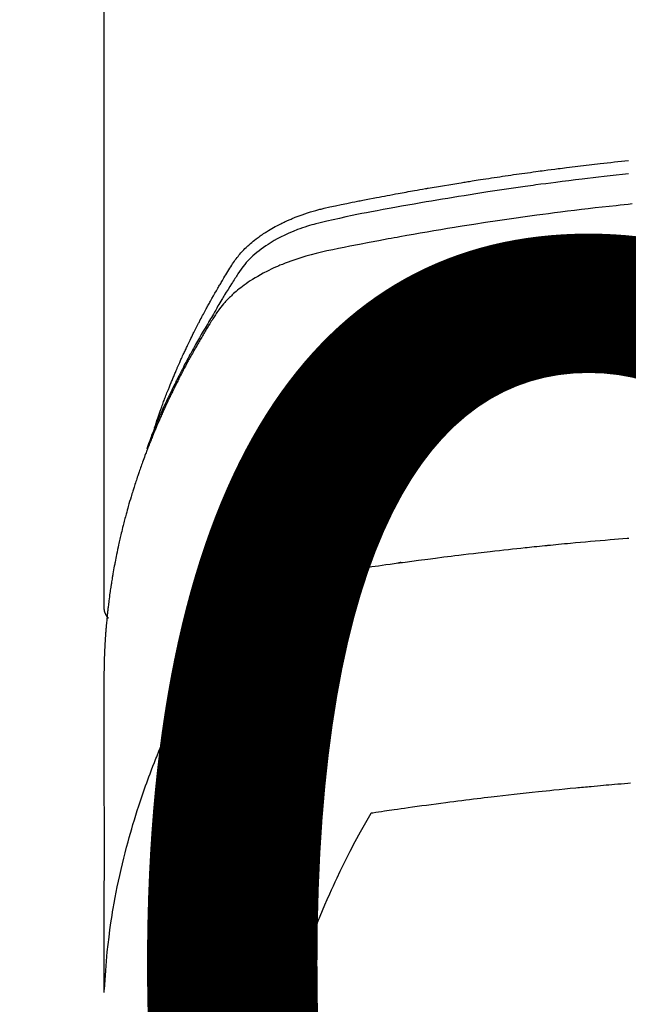
# Model space of a CAD drawing. Extents: x 0 to 26473, y -11045 to -2175.
# Drawn here: x 2904 to 2921, y -4352 to -4326 of the extents above; entities that cross this region are included whole.
import ezdxf

# ---------------------------------------------------------------- set-up
doc = ezdxf.new("R2010")
doc.units = 0
doc.header["$LTSCALE"] = 50
doc.header["$MEASUREMENT"] = 0
doc.layers.get('0').update_dxf_attribs({"linetype": 'CONTINUOUS'})
doc.layers.get('DEFPOINTS').update_dxf_attribs({"color": 146, "linetype": 'CONTINUOUS'})
doc.layers.add('150-機器', color=8, linetype='CONTINUOUS')
doc.styles.add('KH001', font='txt')
doc.dimstyles.new('KH1xx015', dxfattribs={"dimscale": 10, "dimtxt": 3.8, "dimasz": 0.8, "dimexe": 0.3, "dimexo": 1.2, "dimgap": 0.5, "dimtad": 3, "dimdec": 1, "dimdsep": 46, "dimlunit": 6, "dimtxsty": 'KH001', "dimblk": 'DOT', "dimcen": 1, "dimdle": 1, "dimclrd": 256, "dimclre": 256, "dimclrt": 256, "dimadec": 0, "dimazin": 0, "dimtfac": 1, "dimtdec": 1, "dimtix": 1, "dimtmove": 2, "dimatfit": 3, "dimldrblk": 'CLOSEDBLANK', "dimfxl": 1, "dimtolj": 1, "dimtzin": 0, "dimlwd": -1, "dimlwe": -1, "dimarcsym": 0})

# ---------------------------------------------------------------- blocks, each defined once
blk = doc.blocks.new('F402_H')
at = {"layer": '150-機器', "color": 13, "linetype": 'Continuous'}
blk.add_line((-22.939, -188.142), (-22.939, -261.807), dxfattribs=at)
for points in [[(-21.583, -256.961), (-21.563, -256.897), (-21.543, -256.832), (-21.522, -256.768), (-21.501, -256.704), (-21.483, -256.65), (-21.464, -256.596), (-21.445, -256.543), (-21.426, -256.489), (-21.417, -256.467), (-21.409, -256.445), (-21.401, -256.423), (-21.393, -256.401), (-21.38, -256.365), (-21.367, -256.329), (-21.354, -256.294), (-21.341, -256.258), (-21.329, -256.227), (-21.317, -256.196), (-21.306, -256.165), (-21.294, -256.133), (-21.28, -256.098), (-21.266, -256.062), (-21.252, -256.026), (-21.238, -255.991), (-21.214, -255.929), (-21.189, -255.866), (-21.164, -255.804), (-21.139, -255.742), (-21.128, -255.716), (-21.117, -255.69), (-21.106, -255.663), (-21.095, -255.637), (-21.084, -255.61), (-21.073, -255.583), (-21.062, -255.557), (-21.051, -255.53), (-21.039, -255.503), (-21.028, -255.477), (-21.016, -255.45), (-21.005, -255.423), (-20.997, -255.406), (-20.99, -255.388), (-20.982, -255.37), (-20.975, -255.352), (-20.959, -255.317), (-20.943, -255.282), (-20.928, -255.247), (-20.912, -255.212), (-20.9, -255.185), (-20.888, -255.158), (-20.877, -255.132), (-20.865, -255.105), (-20.849, -255.07), (-20.833, -255.035), (-20.816, -255), (-20.8, -254.965), (-20.788, -254.938), (-20.776, -254.912), (-20.764, -254.885), (-20.751, -254.859), (-20.739, -254.832), (-20.726, -254.806), (-20.714, -254.779), (-20.701, -254.753), (-20.693, -254.735), (-20.685, -254.718), (-20.676, -254.7), (-20.668, -254.682), (-20.659, -254.665), (-20.651, -254.647), (-20.642, -254.63), (-20.634, -254.612), (-20.612, -254.569), (-20.591, -254.525), (-20.569, -254.481), (-20.548, -254.437), (-20.531, -254.402), (-20.513, -254.367), (-20.496, -254.332), (-20.478, -254.297), (-20.46, -254.262), (-20.442, -254.227), (-20.424, -254.192), (-20.406, -254.157), (-20.395, -254.135), (-20.383, -254.113), (-20.372, -254.091), (-20.36, -254.069), (-20.34, -254.03), (-20.319, -253.991), (-20.298, -253.952), (-20.278, -253.913), (-20.259, -253.878), (-20.24, -253.843), (-20.222, -253.809), (-20.203, -253.774), (-20.189, -253.748), (-20.174, -253.722), (-20.16, -253.696), (-20.146, -253.67), (-20.132, -253.644), (-20.117, -253.618), (-20.103, -253.591), (-20.088, -253.565), (-20.078, -253.548), (-20.069, -253.531), (-20.059, -253.514), (-20.049, -253.496), (-20.01, -253.427), (-19.97, -253.357), (-19.931, -253.288), (-19.891, -253.219), (-19.875, -253.193), (-19.86, -253.168), (-19.845, -253.142), (-19.83, -253.116), (-19.815, -253.09), (-19.799, -253.064), (-19.784, -253.039), (-19.769, -253.013), (-19.759, -252.995), (-19.748, -252.978), (-19.738, -252.961), (-19.727, -252.944), (-19.701, -252.901), (-19.675, -252.858), (-19.648, -252.815), (-19.622, -252.772), (-19.596, -252.729), (-19.569, -252.686), (-19.542, -252.644), (-19.516, -252.601), (-19.494, -252.566), (-19.471, -252.531), (-19.448, -252.497), (-19.425, -252.463), (-19.401, -252.43), (-19.376, -252.398), (-19.351, -252.366), (-19.325, -252.334), (-19.3, -252.305), (-19.274, -252.275), (-19.248, -252.246), (-19.221, -252.218), (-19.193, -252.188), (-19.165, -252.16), (-19.136, -252.131), (-19.107, -252.103), (-19.086, -252.084), (-19.064, -252.064), (-19.043, -252.045), (-19.021, -252.026), (-18.983, -251.994), (-18.945, -251.962), (-18.907, -251.931), (-18.868, -251.901), (-18.841, -251.88), (-18.814, -251.86), (-18.787, -251.84), (-18.76, -251.821), (-18.728, -251.799), (-18.697, -251.778), (-18.666, -251.757), (-18.634, -251.736), (-18.61, -251.721), (-18.587, -251.706), (-18.563, -251.691), (-18.539, -251.676), (-18.493, -251.648), (-18.446, -251.621), (-18.399, -251.594), (-18.352, -251.569), (-18.316, -251.55), (-18.28, -251.531), (-18.244, -251.513), (-18.208, -251.495), (-18.178, -251.48), (-18.147, -251.465), (-18.117, -251.45), (-18.086, -251.436), (-18.066, -251.426), (-18.045, -251.417), (-18.024, -251.408), (-18.003, -251.399), (-17.978, -251.388), (-17.953, -251.377), (-17.929, -251.367), (-17.904, -251.356), (-17.882, -251.347), (-17.861, -251.338), (-17.839, -251.33), (-17.817, -251.321), (-17.791, -251.311), (-17.765, -251.302), (-17.739, -251.292), (-17.713, -251.282), (-17.687, -251.272), (-17.661, -251.263), (-17.634, -251.253), (-17.608, -251.243), (-17.585, -251.235), (-17.562, -251.228), (-17.539, -251.22), (-17.516, -251.212), (-17.489, -251.204), (-17.462, -251.195), (-17.435, -251.186), (-17.408, -251.178), (-17.373, -251.167), (-17.338, -251.156), (-17.303, -251.146), (-17.268, -251.136), (-17.24, -251.128), (-17.212, -251.12), (-17.185, -251.113), (-17.157, -251.106), (-17.129, -251.098), (-17.101, -251.091), (-17.073, -251.084), (-17.045, -251.077), (-16.895, -251.041), (-16.744, -251.009), (-16.592, -250.978), (-16.441, -250.948), (-16.369, -250.934), (-16.297, -250.919), (-16.225, -250.905), (-16.153, -250.89), (-16.116, -250.883), (-16.08, -250.876), (-16.044, -250.869), (-16.008, -250.861), (-15.918, -250.844), (-15.827, -250.826), (-15.737, -250.809), (-15.647, -250.792), (-15.574, -250.778), (-15.502, -250.764), (-15.429, -250.75), (-15.357, -250.737), (-15.284, -250.723), (-15.211, -250.71), (-15.138, -250.696), (-15.065, -250.683), (-15.011, -250.673), (-14.956, -250.663), (-14.902, -250.653), (-14.847, -250.643), (-14.792, -250.633), (-14.738, -250.623), (-14.683, -250.614), (-14.629, -250.604), (-14.555, -250.591), (-14.482, -250.578), (-14.409, -250.565), (-14.335, -250.552), (-14.317, -250.549), (-14.299, -250.546), (-14.281, -250.542), (-14.263, -250.539), (-14.207, -250.53), (-14.152, -250.521), (-14.097, -250.511), (-14.042, -250.502), (-13.932, -250.484), (-13.822, -250.465), (-13.712, -250.447), (-13.601, -250.429), (-13.546, -250.42), (-13.491, -250.411), (-13.436, -250.402), (-13.381, -250.393), (-13.344, -250.387), (-13.307, -250.381), (-13.27, -250.375), (-13.233, -250.369), (-13.196, -250.363), (-13.159, -250.357), (-13.123, -250.351), (-13.086, -250.346), (-13.03, -250.337), (-12.974, -250.328), (-12.919, -250.32), (-12.863, -250.311), (-12.789, -250.299), (-12.715, -250.288), (-12.641, -250.277), (-12.567, -250.266), (-12.493, -250.255), (-12.418, -250.243), (-12.344, -250.232), (-12.27, -250.221), (-12.196, -250.21), (-12.121, -250.199), (-12.047, -250.189), (-11.973, -250.178), (-11.898, -250.168), (-11.824, -250.157), (-11.75, -250.147), (-11.675, -250.136), (-11.601, -250.126), (-11.526, -250.116), (-11.452, -250.106), (-11.377, -250.095), (-11.321, -250.088), (-11.265, -250.08), (-11.209, -250.073), (-11.153, -250.066), (-11.06, -250.053), (-10.966, -250.041), (-10.873, -250.029), (-10.78, -250.017), (-10.724, -250.009), (-10.668, -250.002), (-10.611, -249.995), (-10.555, -249.988), (-10.48, -249.978), (-10.405, -249.969), (-10.33, -249.96), (-10.255, -249.951), (-10.18, -249.942), (-10.105, -249.933), (-10.03, -249.924), (-9.955, -249.915), (-9.88, -249.906), (-9.805, -249.897), (-9.73, -249.889), (-9.655, -249.88), (-9.561, -249.869), (-9.466, -249.859), (-9.372, -249.848), (-9.278, -249.838), (-9.184, -249.828), (-9.089, -249.817), (-8.995, -249.807), (-8.901, -249.797)], [(-8.9, -250.156), (-9.063, -250.174), (-9.225, -250.191), (-9.388, -250.21), (-9.551, -250.228), (-9.699, -250.245), (-9.846, -250.262), (-9.994, -250.279), (-10.141, -250.297), (-10.318, -250.318), (-10.495, -250.34), (-10.671, -250.362), (-10.848, -250.385), (-10.98, -250.402), (-11.112, -250.42), (-11.244, -250.437), (-11.376, -250.455), (-11.45, -250.466), (-11.523, -250.476), (-11.596, -250.486), (-11.669, -250.496), (-11.918, -250.532), (-12.166, -250.568), (-12.414, -250.604), (-12.662, -250.642), (-12.822, -250.667), (-12.982, -250.692), (-13.141, -250.717), (-13.301, -250.743), (-13.446, -250.766), (-13.591, -250.79), (-13.736, -250.813), (-13.881, -250.837), (-14.025, -250.862), (-14.17, -250.886), (-14.314, -250.91), (-14.459, -250.935), (-14.632, -250.965), (-14.805, -250.995), (-14.977, -251.026), (-15.15, -251.057), (-15.308, -251.086), (-15.466, -251.115), (-15.624, -251.144), (-15.781, -251.174), (-15.91, -251.197), (-16.039, -251.221), (-16.168, -251.246), (-16.296, -251.272), (-16.465, -251.309), (-16.633, -251.348), (-16.801, -251.388), (-16.969, -251.427), (-17.043, -251.443), (-17.117, -251.46), (-17.19, -251.477), (-17.264, -251.495), (-17.321, -251.51), (-17.379, -251.526), (-17.437, -251.543), (-17.494, -251.561), (-17.561, -251.582), (-17.627, -251.604), (-17.693, -251.627), (-17.758, -251.651), (-17.874, -251.697), (-17.988, -251.746), (-18.102, -251.798), (-18.213, -251.853), (-18.299, -251.898), (-18.383, -251.945), (-18.466, -251.995), (-18.548, -252.046), (-18.609, -252.087), (-18.67, -252.128), (-18.729, -252.171), (-18.788, -252.216), (-18.843, -252.26), (-18.897, -252.306), (-18.95, -252.353), (-19.002, -252.401), (-19.046, -252.444), (-19.09, -252.488), (-19.131, -252.534), (-19.172, -252.581), (-19.22, -252.643), (-19.265, -252.706), (-19.309, -252.771), (-19.352, -252.837), (-19.372, -252.868), (-19.392, -252.898), (-19.412, -252.929), (-19.432, -252.96), (-19.455, -252.995), (-19.478, -253.031), (-19.501, -253.066), (-19.524, -253.101), (-19.571, -253.176), (-19.617, -253.251), (-19.664, -253.326), (-19.71, -253.401), (-19.729, -253.432), (-19.748, -253.462), (-19.767, -253.493), (-19.786, -253.524), (-19.812, -253.567), (-19.837, -253.609), (-19.862, -253.652), (-19.887, -253.695), (-19.917, -253.751), (-19.947, -253.807), (-19.977, -253.863), (-20.008, -253.918), (-20.033, -253.96), (-20.059, -254.001), (-20.084, -254.043), (-20.11, -254.084), (-20.128, -254.113), (-20.145, -254.142), (-20.162, -254.171), (-20.18, -254.2), (-20.231, -254.286), (-20.283, -254.373), (-20.334, -254.46), (-20.384, -254.548), (-20.411, -254.593), (-20.437, -254.639), (-20.463, -254.685), (-20.489, -254.731), (-20.508, -254.764), (-20.526, -254.798), (-20.544, -254.831), (-20.563, -254.865), (-20.581, -254.898), (-20.599, -254.932), (-20.617, -254.965), (-20.636, -254.998), (-20.66, -255.044), (-20.685, -255.091), (-20.71, -255.137), (-20.734, -255.183), (-20.761, -255.233), (-20.788, -255.284), (-20.814, -255.335), (-20.84, -255.385), (-20.857, -255.419), (-20.875, -255.453), (-20.892, -255.486), (-20.909, -255.52), (-20.926, -255.554), (-20.943, -255.587), (-20.961, -255.621), (-20.978, -255.655), (-20.995, -255.688), (-21.011, -255.722), (-21.028, -255.756), (-21.045, -255.789), (-21.078, -255.857), (-21.111, -255.924), (-21.144, -255.992), (-21.177, -256.06), (-21.189, -256.085), (-21.202, -256.11), (-21.214, -256.136), (-21.226, -256.161), (-21.246, -256.204), (-21.267, -256.246), (-21.287, -256.288), (-21.307, -256.331), (-21.329, -256.378), (-21.35, -256.424), (-21.371, -256.471), (-21.393, -256.518), (-21.417, -256.574), (-21.442, -256.629), (-21.466, -256.684), (-21.49, -256.74), (-21.501, -256.765), (-21.512, -256.791), (-21.523, -256.816), (-21.533, -256.842), (-21.554, -256.893), (-21.576, -256.944), (-21.596, -256.995), (-21.617, -257.047), (-21.632, -257.086), (-21.647, -257.124), (-21.662, -257.163), (-21.677, -257.202), (-21.686, -257.227), (-21.696, -257.253), (-21.705, -257.279), (-21.715, -257.305), (-21.734, -257.361), (-21.754, -257.417), (-21.773, -257.473), (-21.792, -257.529)], [(-8.802, -250.964), (-8.909, -250.975), (-9.015, -250.986), (-9.122, -250.998), (-9.229, -251.009), (-9.415, -251.029), (-9.602, -251.05), (-9.788, -251.071), (-9.975, -251.093), (-10.161, -251.115), (-10.347, -251.137), (-10.532, -251.16), (-10.718, -251.184), (-10.877, -251.204), (-11.036, -251.224), (-11.194, -251.245), (-11.353, -251.266), (-11.538, -251.291), (-11.723, -251.317), (-11.908, -251.343), (-12.092, -251.369), (-12.407, -251.415), (-12.723, -251.462), (-13.037, -251.51), (-13.352, -251.56), (-13.404, -251.568), (-13.456, -251.576), (-13.508, -251.585), (-13.56, -251.593), (-13.743, -251.623), (-13.926, -251.654), (-14.108, -251.684), (-14.29, -251.715), (-14.472, -251.746), (-14.654, -251.778), (-14.835, -251.81), (-15.017, -251.843), (-15.094, -251.857), (-15.172, -251.871), (-15.25, -251.885), (-15.328, -251.9), (-15.585, -251.948), (-15.843, -251.997), (-16.1, -252.047), (-16.357, -252.097), (-16.511, -252.127), (-16.664, -252.158), (-16.817, -252.19), (-16.97, -252.223), (-17.113, -252.255), (-17.255, -252.289), (-17.396, -252.325), (-17.537, -252.363), (-17.617, -252.387), (-17.698, -252.412), (-17.778, -252.438), (-17.857, -252.465), (-17.934, -252.493), (-18.01, -252.521), (-18.086, -252.551), (-18.162, -252.581), (-18.195, -252.594), (-18.227, -252.607), (-18.26, -252.621), (-18.292, -252.635), (-18.35, -252.66), (-18.408, -252.687), (-18.466, -252.714), (-18.523, -252.742), (-18.562, -252.762), (-18.6, -252.781), (-18.638, -252.801), (-18.676, -252.821), (-18.749, -252.861), (-18.822, -252.902), (-18.894, -252.945), (-18.965, -252.989), (-19.022, -253.025), (-19.078, -253.062), (-19.133, -253.1), (-19.187, -253.139), (-19.232, -253.173), (-19.277, -253.206), (-19.321, -253.241), (-19.364, -253.276), (-19.399, -253.305), (-19.434, -253.335), (-19.469, -253.366), (-19.503, -253.397), (-19.529, -253.422), (-19.556, -253.447), (-19.582, -253.472), (-19.608, -253.498), (-19.633, -253.524), (-19.658, -253.55), (-19.682, -253.576), (-19.706, -253.602), (-19.742, -253.642), (-19.777, -253.683), (-19.811, -253.725), (-19.844, -253.768), (-19.868, -253.801), (-19.892, -253.834), (-19.916, -253.867), (-19.938, -253.901), (-19.956, -253.929), (-19.974, -253.956), (-19.991, -253.984), (-20.009, -254.012), (-20.028, -254.042), (-20.047, -254.073), (-20.066, -254.104), (-20.085, -254.135), (-20.108, -254.171), (-20.13, -254.208), (-20.153, -254.245), (-20.175, -254.281), (-20.193, -254.312), (-20.212, -254.343), (-20.23, -254.374), (-20.249, -254.404), (-20.267, -254.435), (-20.285, -254.466), (-20.303, -254.497), (-20.321, -254.528), (-20.34, -254.558), (-20.358, -254.589), (-20.376, -254.62), (-20.394, -254.651), (-20.412, -254.682), (-20.43, -254.712), (-20.447, -254.743), (-20.465, -254.774), (-20.487, -254.813), (-20.51, -254.853), (-20.532, -254.892), (-20.554, -254.932), (-20.573, -254.967), (-20.592, -255.001), (-20.611, -255.036), (-20.631, -255.071), (-20.648, -255.102), (-20.665, -255.133), (-20.682, -255.164), (-20.699, -255.195), (-20.729, -255.251), (-20.759, -255.307), (-20.789, -255.363), (-20.818, -255.419), (-20.828, -255.438), (-20.838, -255.457), (-20.847, -255.475), (-20.857, -255.494), (-20.876, -255.531), (-20.895, -255.569), (-20.915, -255.606), (-20.934, -255.644), (-20.95, -255.675), (-20.966, -255.706), (-20.982, -255.737), (-20.998, -255.768), (-21.01, -255.793), (-21.022, -255.818), (-21.034, -255.843), (-21.047, -255.868), (-21.062, -255.9), (-21.077, -255.931), (-21.093, -255.962), (-21.108, -255.994), (-21.121, -256.019), (-21.133, -256.044), (-21.145, -256.069), (-21.157, -256.094), (-21.169, -256.119), (-21.18, -256.144), (-21.192, -256.169), (-21.204, -256.194), (-21.213, -256.213), (-21.222, -256.232), (-21.231, -256.25), (-21.24, -256.269), (-21.258, -256.307), (-21.275, -256.345), (-21.293, -256.383), (-21.31, -256.421), (-21.321, -256.446), (-21.332, -256.471), (-21.343, -256.496), (-21.355, -256.521), (-21.369, -256.553), (-21.383, -256.584), (-21.397, -256.616), (-21.412, -256.647), (-21.423, -256.672), (-21.434, -256.697), (-21.445, -256.723), (-21.455, -256.748), (-21.472, -256.786), (-21.488, -256.824), (-21.505, -256.861), (-21.521, -256.899), (-21.532, -256.925), (-21.542, -256.95), (-21.553, -256.975), (-21.564, -257.001), (-21.579, -257.038), (-21.595, -257.076), (-21.611, -257.114), (-21.626, -257.152), (-21.639, -257.184), (-21.651, -257.215), (-21.664, -257.247), (-21.677, -257.278), (-21.687, -257.304), (-21.697, -257.329), (-21.708, -257.355), (-21.718, -257.38), (-21.733, -257.418), (-21.747, -257.456), (-21.762, -257.494), (-21.777, -257.533), (-21.789, -257.564), (-21.801, -257.596), (-21.813, -257.628), (-21.825, -257.66), (-21.842, -257.704), (-21.858, -257.749), (-21.874, -257.793), (-21.89, -257.838), (-21.904, -257.876), (-21.918, -257.914), (-21.931, -257.952), (-21.945, -257.99), (-21.959, -258.029), (-21.972, -258.067), (-21.986, -258.105), (-21.999, -258.143), (-22.008, -258.169), (-22.016, -258.194), (-22.024, -258.22), (-22.033, -258.246), (-22.046, -258.284), (-22.058, -258.322), (-22.071, -258.36), (-22.084, -258.398), (-22.096, -258.437), (-22.109, -258.475), (-22.121, -258.514), (-22.134, -258.552), (-22.142, -258.578), (-22.15, -258.603), (-22.158, -258.629), (-22.166, -258.655), (-22.177, -258.693), (-22.189, -258.731), (-22.201, -258.77), (-22.212, -258.808), (-22.232, -258.872), (-22.251, -258.936), (-22.27, -259), (-22.288, -259.065), (-22.303, -259.116), (-22.317, -259.167), (-22.331, -259.219), (-22.345, -259.27), (-22.355, -259.308), (-22.366, -259.347), (-22.376, -259.385), (-22.386, -259.424), (-22.396, -259.462), (-22.406, -259.501), (-22.416, -259.54), (-22.426, -259.578), (-22.439, -259.63), (-22.451, -259.681), (-22.463, -259.733), (-22.476, -259.785), (-22.485, -259.823), (-22.494, -259.862), (-22.504, -259.901), (-22.513, -259.939), (-22.522, -259.978), (-22.53, -260.017), (-22.539, -260.055), (-22.548, -260.094), (-22.561, -260.158), (-22.575, -260.223), (-22.588, -260.288), (-22.601, -260.352), (-22.612, -260.404), (-22.622, -260.455), (-22.632, -260.507), (-22.642, -260.559), (-22.647, -260.585), (-22.652, -260.611), (-22.657, -260.636), (-22.662, -260.662), (-22.672, -260.714), (-22.681, -260.766), (-22.69, -260.817), (-22.699, -260.869), (-22.703, -260.895), (-22.708, -260.921), (-22.712, -260.947), (-22.716, -260.973), (-22.722, -261.011), (-22.729, -261.05), (-22.735, -261.089), (-22.741, -261.128), (-22.745, -261.154), (-22.749, -261.18), (-22.753, -261.205), (-22.757, -261.231), (-22.763, -261.27), (-22.769, -261.309), (-22.774, -261.348), (-22.78, -261.386), (-22.787, -261.438), (-22.794, -261.49), (-22.8, -261.542), (-22.807, -261.594), (-22.812, -261.633), (-22.816, -261.672), (-22.821, -261.711), (-22.826, -261.75), (-22.829, -261.775), (-22.832, -261.801), (-22.835, -261.827), (-22.838, -261.853), (-22.841, -261.879), (-22.844, -261.905), (-22.847, -261.931), (-22.85, -261.957), (-22.851, -261.972), (-22.853, -261.988), (-22.854, -262.003), (-22.856, -262.019), (-22.859, -262.056), (-22.863, -262.092), (-22.866, -262.129), (-22.87, -262.165), (-22.873, -262.204), (-22.877, -262.243), (-22.88, -262.282), (-22.884, -262.321), (-22.886, -262.347), (-22.888, -262.373), (-22.89, -262.399), (-22.892, -262.425), (-22.894, -262.451), (-22.896, -262.477), (-22.898, -262.502), (-22.9, -262.528), (-22.901, -262.555), (-22.903, -262.581), (-22.905, -262.607), (-22.907, -262.633), (-22.907, -262.646), (-22.908, -262.659), (-22.909, -262.672), (-22.91, -262.685), (-22.912, -262.724), (-22.914, -262.763), (-22.916, -262.802), (-22.918, -262.841), (-22.919, -262.867), (-22.92, -262.892), (-22.921, -262.918), (-22.923, -262.944), (-22.924, -262.97), (-22.925, -262.996), (-22.926, -263.022), (-22.928, -263.048), (-22.93, -263.113), (-22.932, -263.178), (-22.934, -263.243), (-22.936, -263.308), (-22.937, -263.373), (-22.937, -263.439), (-22.938, -263.504), (-22.939, -263.569), (-22.939, -263.613), (-22.939, -263.656), (-22.939, -263.7), (-22.94, -263.744), (-22.94, -263.833), (-22.94, -263.922), (-22.94, -264.011), (-22.94, -264.1), (-22.938, -266.096), (-22.937, -268.091), (-22.938, -270.087), (-22.94, -272.082)], [(-22.924, -272.005), (-22.908, -271.752), (-22.891, -271.499), (-22.872, -271.246), (-22.849, -270.993), (-22.828, -270.798), (-22.804, -270.604), (-22.779, -270.41), (-22.751, -270.216), (-22.736, -270.12), (-22.722, -270.025), (-22.706, -269.929), (-22.69, -269.834), (-22.665, -269.69), (-22.639, -269.546), (-22.611, -269.402), (-22.582, -269.259), (-22.55, -269.104), (-22.517, -268.949), (-22.482, -268.794), (-22.446, -268.64), (-22.41, -268.492), (-22.372, -268.344), (-22.334, -268.196), (-22.294, -268.049), (-22.262, -267.932), (-22.229, -267.816), (-22.196, -267.7), (-22.162, -267.584), (-22.124, -267.46), (-22.086, -267.337), (-22.047, -267.213), (-22.007, -267.09), (-21.962, -266.956), (-21.917, -266.821), (-21.871, -266.687), (-21.823, -266.554), (-21.794, -266.472), (-21.765, -266.391), (-21.735, -266.31), (-21.705, -266.229), (-21.666, -266.126), (-21.627, -266.023), (-21.587, -265.921), (-21.547, -265.819), (-21.527, -265.769), (-21.508, -265.72), (-21.488, -265.671), (-21.467, -265.621), (-21.409, -265.479), (-21.349, -265.338), (-21.288, -265.197), (-21.227, -265.056), (-21.167, -264.921), (-21.107, -264.787), (-21.045, -264.653), (-20.983, -264.519), (-20.932, -264.413), (-20.881, -264.307), (-20.83, -264.202), (-20.778, -264.096), (-20.731, -264.001), (-20.683, -263.906), (-20.635, -263.811), (-20.587, -263.716), (-20.53, -263.607), (-20.472, -263.498), (-20.414, -263.389), (-20.356, -263.279), (-20.256, -263.087), (-20.154, -262.897), (-20.047, -262.709), (-19.93, -262.527), (-19.876, -262.45), (-19.818, -262.374), (-19.758, -262.301), (-19.696, -262.229), (-19.597, -262.125), (-19.492, -262.025), (-19.383, -261.93), (-19.27, -261.84), (-19.173, -261.768), (-19.075, -261.699), (-18.974, -261.633), (-18.871, -261.57), (-18.708, -261.477), (-18.541, -261.391), (-18.372, -261.31), (-18.2, -261.235), (-18.163, -261.219), (-18.125, -261.204), (-18.087, -261.189), (-18.049, -261.174), (-17.785, -261.077), (-17.517, -260.991), (-17.245, -260.918), (-16.97, -260.861), (-16.892, -260.848), (-16.814, -260.835), (-16.736, -260.824), (-16.657, -260.812), (-16.618, -260.806), (-16.578, -260.8), (-16.539, -260.794), (-16.5, -260.788), (-16.47, -260.784), (-16.441, -260.779), (-16.411, -260.775), (-16.382, -260.77), (-16.274, -260.754), (-16.166, -260.737), (-16.057, -260.721), (-15.949, -260.705), (-15.86, -260.692), (-15.771, -260.679), (-15.682, -260.666), (-15.593, -260.653), (-15.488, -260.638), (-15.392, -260.624), (-15.278, -260.608), (-15.118, -260.587), (-15.069, -260.58), (-15.025, -260.574), (-14.997, -260.571), (-14.999, -260.571), (-15.007, -260.572), (-15.018, -260.573), (-15.029, -260.574), (-15.038, -260.576), (-15.044, -260.576), (-15.009, -260.572), (-14.948, -260.564), (-14.88, -260.555), (-14.519, -260.507), (-14.271, -260.475), (-14.068, -260.448), (-13.843, -260.419), (-13.743, -260.406), (-13.643, -260.394), (-13.543, -260.381), (-13.443, -260.369), (-13.312, -260.353), (-13.181, -260.338), (-13.051, -260.323), (-12.92, -260.307), (-12.84, -260.298), (-12.759, -260.288), (-12.678, -260.279), (-12.598, -260.269), (-12.477, -260.256), (-12.356, -260.242), (-12.235, -260.229), (-12.114, -260.216), (-12.003, -260.204), (-11.891, -260.192), (-11.78, -260.181), (-11.668, -260.169), (-11.608, -260.162), (-11.547, -260.156), (-11.487, -260.149), (-11.426, -260.143), (-11.355, -260.136), (-11.284, -260.129), (-11.213, -260.122), (-11.142, -260.115), (-11.121, -260.113), (-11.101, -260.111), (-11.08, -260.109), (-11.06, -260.107), (-10.989, -260.1), (-10.918, -260.093), (-10.847, -260.086), (-10.776, -260.079), (-10.694, -260.071), (-10.613, -260.063), (-10.531, -260.056), (-10.45, -260.048), (-10.317, -260.036), (-10.185, -260.024), (-10.052, -260.012), (-9.92, -260), (-9.787, -259.988), (-9.654, -259.977), (-9.521, -259.966), (-9.388, -259.954), (-9.276, -259.945), (-9.163, -259.936), (-9.05, -259.926), (-8.938, -259.917), (-8.886, -259.913)], [(-22.94, -261.793), (-22.94, -261.795), (-22.94, -261.798), (-22.94, -261.8), (-22.94, -261.802), (-22.939, -261.804), (-22.939, -261.807), (-22.939, -261.809), (-22.939, -261.811), (-22.939, -261.813), (-22.939, -261.816), (-22.939, -261.818), (-22.938, -261.82), (-22.938, -261.822), (-22.938, -261.825), (-22.938, -261.827), (-22.938, -261.829), (-22.937, -261.831), (-22.937, -261.834), (-22.937, -261.836), (-22.936, -261.838), (-22.936, -261.84), (-22.936, -261.843), (-22.935, -261.845), (-22.935, -261.847), (-22.935, -261.849), (-22.934, -261.852), (-22.934, -261.854), (-22.933, -261.856), (-22.933, -261.858), (-22.933, -261.86), (-22.932, -261.863), (-22.932, -261.865), (-22.931, -261.867), (-22.931, -261.869), (-22.93, -261.872), (-22.93, -261.874), (-22.929, -261.876), (-22.928, -261.878), (-22.928, -261.88), (-22.927, -261.883), (-22.927, -261.885), (-22.926, -261.887), (-22.925, -261.889), (-22.925, -261.891), (-22.924, -261.894), (-22.923, -261.896), (-22.923, -261.898), (-22.922, -261.9), (-22.921, -261.902), (-22.92, -261.904), (-22.92, -261.907), (-22.919, -261.909), (-22.918, -261.911), (-22.917, -261.913), (-22.916, -261.915), (-22.916, -261.917), (-22.915, -261.92), (-22.914, -261.922), (-22.913, -261.924), (-22.912, -261.926), (-22.911, -261.928), (-22.91, -261.93), (-22.909, -261.932), (-22.908, -261.935), (-22.907, -261.937), (-22.906, -261.939), (-22.905, -261.941), (-22.904, -261.943), (-22.903, -261.945), (-22.902, -261.947), (-22.901, -261.949), (-22.9, -261.951), (-22.899, -261.953), (-22.898, -261.956), (-22.897, -261.958), (-22.896, -261.96), (-22.895, -261.962), (-22.894, -261.964), (-22.892, -261.966), (-22.891, -261.968), (-22.89, -261.97), (-22.889, -261.972), (-22.888, -261.974), (-22.886, -261.976), (-22.885, -261.978), (-22.884, -261.98), (-22.883, -261.982), (-22.881, -261.984), (-22.88, -261.986), (-22.879, -261.988), (-22.877, -261.99), (-22.876, -261.992), (-22.875, -261.994), (-22.873, -261.996), (-22.872, -261.998), (-22.871, -262), (-22.869, -262.002), (-22.868, -262.004), (-22.866, -262.006), (-22.865, -262.008), (-22.864, -262.01), (-22.862, -262.011), (-22.861, -262.013), (-22.859, -262.015), (-22.858, -262.017), (-22.856, -262.019), (-22.855, -262.021), (-22.853, -262.023), (-22.852, -262.025), (-22.85, -262.027), (-22.848, -262.028), (-22.847, -262.03), (-22.845, -262.032), (-22.844, -262.034), (-22.842, -262.036), (-22.84, -262.038), (-22.839, -262.039), (-22.837, -262.041), (-22.835, -262.043), (-22.834, -262.045), (-22.832, -262.047), (-22.83, -262.048), (-22.829, -262.05), (-22.827, -262.052), (-22.825, -262.054), (-22.823, -262.055), (-22.822, -262.057)], [(-8.841, -266.481), (-8.916, -266.487), (-9.005, -266.494), (-9.094, -266.502), (-9.184, -266.509), (-9.273, -266.517), (-9.347, -266.523), (-9.421, -266.53), (-9.496, -266.536), (-9.57, -266.543), (-9.652, -266.55), (-9.733, -266.558), (-9.815, -266.565), (-9.896, -266.573), (-9.948, -266.577), (-9.999, -266.582), (-10.051, -266.587), (-10.103, -266.592), (-10.154, -266.597), (-10.206, -266.602), (-10.258, -266.607), (-10.31, -266.612), (-10.458, -266.626), (-10.605, -266.64), (-10.753, -266.655), (-10.9, -266.669), (-11.003, -266.68), (-11.106, -266.691), (-11.209, -266.701), (-11.312, -266.712), (-11.474, -266.729), (-11.635, -266.747), (-11.796, -266.764), (-11.958, -266.782), (-12.111, -266.8), (-12.264, -266.817), (-12.418, -266.835), (-12.571, -266.853), (-12.666, -266.864), (-12.761, -266.875), (-12.855, -266.886), (-12.95, -266.898), (-13.052, -266.91), (-13.154, -266.923), (-13.255, -266.936), (-13.357, -266.949), (-13.465, -266.963), (-13.574, -266.976), (-13.682, -266.99), (-13.791, -267.005), (-13.921, -267.022), (-14.051, -267.039), (-14.181, -267.056), (-14.31, -267.073), (-14.433, -267.09), (-14.555, -267.107), (-14.678, -267.124), (-14.8, -267.141), (-14.893, -267.154), (-14.986, -267.167), (-15.079, -267.181), (-15.172, -267.194), (-15.236, -267.203), (-15.301, -267.213), (-15.365, -267.222), (-15.429, -267.232), (-15.508, -267.243), (-15.587, -267.255), (-15.665, -267.267), (-15.744, -267.279), (-15.758, -267.281), (-15.772, -267.283), (-15.786, -267.286), (-15.8, -267.288)], [(-15.8, -267.288), (-15.942, -267.541), (-16.082, -267.795), (-16.22, -268.05), (-16.355, -268.307), (-16.446, -268.486), (-16.536, -268.666), (-16.624, -268.847), (-16.71, -269.028), (-16.759, -269.133), (-16.808, -269.239), (-16.856, -269.344), (-16.904, -269.45), (-16.97, -269.6), (-17.036, -269.75), (-17.1, -269.901), (-17.163, -270.052), (-17.18, -270.093), (-17.196, -270.134), (-17.213, -270.175), (-17.229, -270.216), (-17.33, -270.474), (-17.429, -270.734), (-17.524, -270.994), (-17.616, -271.256), (-17.661, -271.391), (-17.706, -271.526), (-17.75, -271.661), (-17.792, -271.797), (-17.824, -271.902), (-17.855, -272.007), (-17.886, -272.112), (-17.916, -272.218), (-17.974, -272.426)]]:
    blk.add_lwpolyline(points, dxfattribs=at)
blk = doc.blocks.new('_Dot')
at = {"color": 0, "linetype": 'ByBlock', "lineweight": -2}
blk.add_line((-0.5, 0), (-1, 0), dxfattribs=at)
at = {"color": 0, "linetype": 'ByBlock', "const_width": 0.5}
blk.add_lwpolyline([(-0.25, 0, 1), (0.25, 0, 1)], format="xyb", close=True, dxfattribs=at)
blk = doc.blocks.new('*D56')
at = {"layer": 'DEFPOINTS', "transparency": 16777216}
for p, q in [((2439.52, -4638.058), (2439.52, -4372.297)), ((3339.52, -4638.058), (3339.52, -4372.297)), ((2447.52, -4375.297), (3331.52, -4375.297))]:
    blk.add_line(p, q, dxfattribs=at)
at = {"layer": 'DEFPOINTS', "color": 0, "transparency": 16777216}
for p in [(3339.52, -4375.297), (2439.52, -4650.058), (3339.52, -4650.058)]:
    blk.add_point(p, dxfattribs=at)
at = {"layer": 'DEFPOINTS', "transparency": 16777216, "xscale": 8, "yscale": 8, "zscale": 8, "rotation": 180}
blk.add_blockref('_Dot', (2439.52, -4375.297), dxfattribs=at)
at = {"layer": 'DEFPOINTS', "transparency": 16777216, "xscale": 8, "yscale": 8, "zscale": 8}
blk.add_blockref('_Dot', (3339.52, -4375.297), dxfattribs=at)
at = {"layer": 'DEFPOINTS', "transparency": 16777216, "insert": (2919.52, -4351.297), "char_height": 38, "attachment_point": 5, "style": 'KH001'}
blk.add_mtext('\\A1;900', dxfattribs=at)
blk = doc.blocks.new('_ClosedBlank')
at = {"color": 0, "linetype": 'ByBlock', "lineweight": -2}
for p, q in [((-1, 0.1667), (0, 0)), ((-1, 0.1667), (-1, -0.1667)), ((0, 0), (-1, -0.1667))]:
    blk.add_line(p, q, dxfattribs=at)

msp = doc.modelspace()

# ---------------------------------------------------------------- linework, layer by layer
at = {"layer": '150-機器', "color": 13}
for radius in [90.5, 80.5]:
    msp.add_circle((2929.52, -4285.058), radius, dxfattribs=at)

# ---------------------------------------------------------------- block references
at = {"layer": '150-機器'}
msp.add_blockref('F402_H', (2929.512, -4079.866), dxfattribs=at)

# ---------------------------------------------------------------- dimensions: what is measured, and where the dimension line sits
at = {"layer": 'DEFPOINTS'}
dim = msp.add_linear_dim(base=(3339.52, -4375.297), p1=(2439.52, -4650.058), p2=(3339.52, -4650.058), dimstyle='KH1xx015', dxfattribs=at)
dim.commit()
dim.dimension.update_dxf_attribs({"geometry": '*D56', "text_midpoint": (2919.52, -4351.297), "dimtype": 128})

doc.saveas('drawing.dxf')
